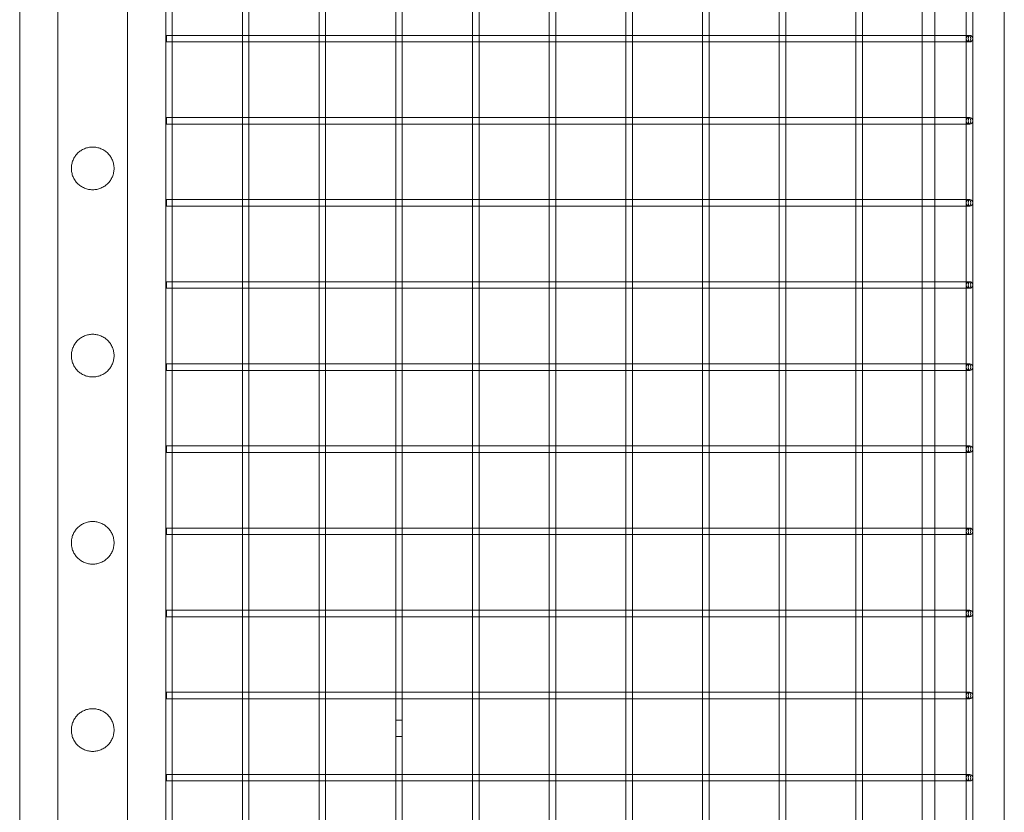
# Model space of a CAD drawing. Units: millimetres. Extents: x 23231 to 31341, y -5570 to -436.
# Drawn here: x 30742 to 31341, y -3617 to -3134 of the extents above; entities that cross this region are included whole.
import ezdxf

# ---------------------------------------------------------------- set-up
doc = ezdxf.new("R2010")
doc.units = ezdxf.units.MM

# ---------------------------------------------------------------- blocks, each defined once
blk = doc.blocks.new('A$C47a46571')
at = {"color": 0, "linetype": 'Continuous', "lineweight": 0}
for p, q in [((30742.01, -4485.02), (30742.01, -2746.34)), ((30830.91, -4485.02), (30830.91, -2746.34)), ((30830.93, -4485.05), (30830.93, -2746.31)), ((31318.26, -2889.27), (31318.26, -4342.09)), ((31322.26, -2889.27), (31322.26, -4342.09)), ((31341.46, -2889.27), (31341.46, -4342.09)), ((30765.26, -2923.48), (30765.26, -4307.88)), ((30807.66, -2923.48), (30807.66, -4307.88)), ((30834.93, -3143.81), (30834.93, -3097.55)), ((30877.61, -3143.68), (30877.61, -3097.68)), ((30881.61, -3143.81), (30881.61, -3097.55)), ((30924.28, -3143.68), (30924.28, -3097.68)), ((30928.28, -3143.81), (30928.28, -3097.55)), ((30970.96, -3143.68), (30970.96, -3097.68)), ((30974.96, -3143.81), (30974.96, -3097.55)), ((31017.64, -3143.68), (31017.64, -3097.68)), ((31021.64, -3143.81), (31021.64, -3097.55)), ((31064.32, -3143.68), (31064.32, -3097.68)), ((31068.32, -3143.81), (31068.32, -3097.55)), ((31111, -3143.68), (31111, -3097.68)), ((31115, -3143.81), (31115, -3097.55)), ((31157.68, -3143.68), (31157.68, -3097.68)), ((31161.68, -3143.81), (31161.68, -3097.55)), ((31204.36, -3143.68), (31204.36, -3097.68)), ((31208.36, -3143.81), (31208.36, -3097.55)), ((31251.04, -3143.68), (31251.04, -3097.68)), ((31255.04, -3143.81), (31255.04, -3097.55)), ((31291.46, -3143.68), (31291.46, -3097.68)), ((31299.06, -3097.68), (31299.06, -3143.68)), ((30831.46, -3143.68), (30831.46, -3143.82)), ((30831.46, -3143.68), (30834.93, -3143.68)), ((30831.46, -3143.82), (30831.46, -3147.54)), ((30834.93, -3143.68), (30877.74, -3143.68)), ((30834.93, -3147.55), (30834.93, -3143.81)), ((30877.61, -3147.68), (30877.61, -3143.68)), ((30877.74, -3143.68), (30881.61, -3143.68)), ((30881.61, -3143.68), (30924.42, -3143.68)), ((30881.61, -3147.55), (30881.61, -3143.81)), ((30924.28, -3147.68), (30924.28, -3143.68)), ((30924.42, -3143.68), (30928.28, -3143.68)), ((30928.28, -3143.68), (30971.1, -3143.68)), ((30928.28, -3147.55), (30928.28, -3143.81)), ((30970.96, -3147.68), (30970.96, -3143.68)), ((30971.1, -3143.68), (30974.96, -3143.68)), ((30974.96, -3143.68), (31017.77, -3143.68)), ((30974.96, -3147.55), (30974.96, -3143.81)), ((31017.64, -3147.68), (31017.64, -3143.68)), ((31017.77, -3143.68), (31021.64, -3143.68)), ((31021.64, -3143.68), (31064.45, -3143.68)), ((31021.64, -3147.55), (31021.64, -3143.81)), ((31064.32, -3147.68), (31064.32, -3143.68)), ((31064.45, -3143.68), (31068.32, -3143.68)), ((31068.32, -3143.68), (31111.13, -3143.68)), ((31068.32, -3147.55), (31068.32, -3143.81)), ((31111, -3147.68), (31111, -3143.68)), ((31111.13, -3143.68), (31115, -3143.68)), ((31115, -3143.68), (31157.81, -3143.68)), ((31115, -3147.55), (31115, -3143.81)), ((31157.68, -3147.68), (31157.68, -3143.68)), ((31157.81, -3143.68), (31161.68, -3143.68)), ((31161.68, -3143.68), (31204.49, -3143.68)), ((31161.68, -3147.55), (31161.68, -3143.81)), ((31204.36, -3147.68), (31204.36, -3143.68)), ((31204.49, -3143.68), (31208.36, -3143.68)), ((31208.36, -3143.68), (31251.17, -3143.68)), ((31208.36, -3147.55), (31208.36, -3143.81)), ((31251.04, -3147.68), (31251.04, -3143.68)), ((31251.17, -3143.68), (31255.04, -3143.68)), ((31255.04, -3143.68), (31300.44, -3143.68)), ((31255.04, -3147.55), (31255.04, -3143.81)), ((31291.46, -3147.68), (31291.46, -3143.68)), ((31299.06, -3143.68), (31299.06, -3147.68)), ((31300.44, -3143.68), (31320.26, -3143.68)), ((30831.46, -3147.54), (30831.46, -3147.68)), ((30831.46, -3147.68), (30834.93, -3147.68)), ((30834.93, -3193.81), (30834.93, -3147.55)), ((30834.93, -3147.68), (30877.74, -3147.68)), ((30877.61, -3193.68), (30877.61, -3147.68)), ((30877.74, -3147.68), (30881.61, -3147.68)), ((30881.61, -3193.81), (30881.61, -3147.55)), ((30881.61, -3147.68), (30924.42, -3147.68)), ((30924.28, -3193.68), (30924.28, -3147.68)), ((30924.42, -3147.68), (30928.28, -3147.68)), ((30928.28, -3193.81), (30928.28, -3147.55)), ((30928.28, -3147.68), (30971.1, -3147.68)), ((30970.96, -3193.68), (30970.96, -3147.68)), ((30971.1, -3147.68), (30974.96, -3147.68)), ((30974.96, -3193.81), (30974.96, -3147.55)), ((30974.96, -3147.68), (31017.77, -3147.68)), ((31017.64, -3193.68), (31017.64, -3147.68)), ((31017.77, -3147.68), (31021.64, -3147.68)), ((31021.64, -3193.81), (31021.64, -3147.55)), ((31021.64, -3147.68), (31064.45, -3147.68)), ((31064.32, -3193.68), (31064.32, -3147.68)), ((31064.45, -3147.68), (31068.32, -3147.68)), ((31068.32, -3193.81), (31068.32, -3147.55)), ((31068.32, -3147.68), (31111.13, -3147.68)), ((31111, -3193.68), (31111, -3147.68)), ((31111.13, -3147.68), (31115, -3147.68)), ((31115, -3193.81), (31115, -3147.55)), ((31115, -3147.68), (31157.81, -3147.68)), ((31157.68, -3193.68), (31157.68, -3147.68)), ((31157.81, -3147.68), (31161.68, -3147.68)), ((31161.68, -3193.81), (31161.68, -3147.55)), ((31161.68, -3147.68), (31204.49, -3147.68)), ((31204.36, -3193.68), (31204.36, -3147.68)), ((31204.49, -3147.68), (31208.36, -3147.68)), ((31208.36, -3193.81), (31208.36, -3147.55)), ((31208.36, -3147.68), (31251.17, -3147.68)), ((31251.04, -3193.68), (31251.04, -3147.68)), ((31251.17, -3147.68), (31255.04, -3147.68)), ((31255.04, -3193.81), (31255.04, -3147.55)), ((31255.04, -3147.68), (31300.44, -3147.68)), ((31291.46, -3193.68), (31291.46, -3147.68)), ((31299.06, -3147.68), (31299.06, -3193.68)), ((31300.44, -3147.68), (31320.26, -3147.68)), ((30831.46, -3193.68), (30831.46, -3193.82)), ((30831.46, -3193.68), (30834.93, -3193.68)), ((30831.46, -3193.82), (30831.46, -3197.54)), ((30834.93, -3193.68), (30877.74, -3193.68)), ((30834.93, -3197.55), (30834.93, -3193.81)), ((30877.61, -3197.68), (30877.61, -3193.68)), ((30877.74, -3193.68), (30881.61, -3193.68)), ((30881.61, -3193.68), (30924.42, -3193.68)), ((30881.61, -3197.55), (30881.61, -3193.81)), ((30924.28, -3197.68), (30924.28, -3193.68)), ((30924.42, -3193.68), (30928.28, -3193.68)), ((30928.28, -3193.68), (30971.1, -3193.68)), ((30928.28, -3197.55), (30928.28, -3193.81)), ((30970.96, -3197.68), (30970.96, -3193.68)), ((30971.1, -3193.68), (30974.96, -3193.68)), ((30974.96, -3193.68), (31017.77, -3193.68)), ((30974.96, -3197.55), (30974.96, -3193.81)), ((31017.64, -3197.68), (31017.64, -3193.68)), ((31017.77, -3193.68), (31021.64, -3193.68)), ((31021.64, -3193.68), (31064.45, -3193.68)), ((31021.64, -3197.55), (31021.64, -3193.81)), ((31064.32, -3197.68), (31064.32, -3193.68)), ((31064.45, -3193.68), (31068.32, -3193.68)), ((31068.32, -3193.68), (31111.13, -3193.68)), ((31068.32, -3197.55), (31068.32, -3193.81)), ((31111, -3197.68), (31111, -3193.68)), ((31111.13, -3193.68), (31115, -3193.68)), ((31115, -3193.68), (31157.81, -3193.68)), ((31115, -3197.55), (31115, -3193.81)), ((31157.68, -3197.68), (31157.68, -3193.68)), ((31157.81, -3193.68), (31161.68, -3193.68)), ((31161.68, -3193.68), (31204.49, -3193.68)), ((31161.68, -3197.55), (31161.68, -3193.81)), ((31204.36, -3197.68), (31204.36, -3193.68)), ((31204.49, -3193.68), (31208.36, -3193.68)), ((31208.36, -3193.68), (31251.17, -3193.68)), ((31208.36, -3197.55), (31208.36, -3193.81)), ((31251.04, -3197.68), (31251.04, -3193.68)), ((31251.17, -3193.68), (31255.04, -3193.68)), ((31255.04, -3193.68), (31300.44, -3193.68)), ((31255.04, -3197.55), (31255.04, -3193.81)), ((31291.46, -3197.68), (31291.46, -3193.68)), ((31299.06, -3193.68), (31299.06, -3197.68)), ((31300.44, -3193.68), (31320.26, -3193.68)), ((30831.46, -3197.54), (30831.46, -3197.68)), ((30831.46, -3197.68), (30834.93, -3197.68)), ((30834.93, -3243.81), (30834.93, -3197.55)), ((30834.93, -3197.68), (30877.74, -3197.68)), ((30877.61, -3243.68), (30877.61, -3197.68)), ((30877.74, -3197.68), (30881.61, -3197.68)), ((30881.61, -3243.81), (30881.61, -3197.55)), ((30881.61, -3197.68), (30924.42, -3197.68)), ((30924.28, -3243.68), (30924.28, -3197.68)), ((30924.42, -3197.68), (30928.28, -3197.68)), ((30928.28, -3243.81), (30928.28, -3197.55)), ((30928.28, -3197.68), (30971.1, -3197.68)), ((30970.96, -3243.68), (30970.96, -3197.68)), ((30971.1, -3197.68), (30974.96, -3197.68)), ((30974.96, -3243.81), (30974.96, -3197.55)), ((30974.96, -3197.68), (31017.77, -3197.68)), ((31017.64, -3243.68), (31017.64, -3197.68)), ((31017.77, -3197.68), (31021.64, -3197.68)), ((31021.64, -3243.81), (31021.64, -3197.55)), ((31021.64, -3197.68), (31064.45, -3197.68)), ((31064.32, -3243.68), (31064.32, -3197.68)), ((31064.45, -3197.68), (31068.32, -3197.68)), ((31068.32, -3243.81), (31068.32, -3197.55)), ((31068.32, -3197.68), (31111.13, -3197.68)), ((31111, -3243.68), (31111, -3197.68)), ((31111.13, -3197.68), (31115, -3197.68)), ((31115, -3243.81), (31115, -3197.55)), ((31115, -3197.68), (31157.81, -3197.68)), ((31157.68, -3243.68), (31157.68, -3197.68)), ((31157.81, -3197.68), (31161.68, -3197.68)), ((31161.68, -3243.81), (31161.68, -3197.55)), ((31161.68, -3197.68), (31204.49, -3197.68)), ((31204.36, -3243.68), (31204.36, -3197.68)), ((31204.49, -3197.68), (31208.36, -3197.68)), ((31208.36, -3243.81), (31208.36, -3197.55)), ((31208.36, -3197.68), (31251.17, -3197.68)), ((31251.04, -3243.68), (31251.04, -3197.68)), ((31251.17, -3197.68), (31255.04, -3197.68)), ((31255.04, -3243.81), (31255.04, -3197.55)), ((31255.04, -3197.68), (31300.44, -3197.68)), ((31291.46, -3243.68), (31291.46, -3197.68)), ((31299.06, -3197.68), (31299.06, -3243.68)), ((31300.44, -3197.68), (31320.26, -3197.68)), ((30831.46, -3243.68), (30831.46, -3243.82)), ((30831.46, -3243.68), (30834.93, -3243.68)), ((30831.46, -3243.82), (30831.46, -3247.54)), ((30831.46, -3247.54), (30831.46, -3247.68)), ((30831.46, -3247.68), (30834.93, -3247.68)), ((30834.93, -3243.68), (30877.74, -3243.68)), ((30834.93, -3247.55), (30834.93, -3243.81)), ((30834.93, -3293.81), (30834.93, -3247.55)), ((30834.93, -3247.68), (30877.74, -3247.68)), ((30877.61, -3247.68), (30877.61, -3243.68)), ((30877.61, -3293.68), (30877.61, -3247.68)), ((30877.74, -3243.68), (30881.61, -3243.68)), ((30877.74, -3247.68), (30881.61, -3247.68)), ((30881.61, -3243.68), (30924.42, -3243.68)), ((30881.61, -3247.55), (30881.61, -3243.81)), ((30881.61, -3293.81), (30881.61, -3247.55)), ((30881.61, -3247.68), (30924.42, -3247.68)), ((30924.28, -3247.68), (30924.28, -3243.68)), ((30924.28, -3293.68), (30924.28, -3247.68)), ((30924.42, -3243.68), (30928.28, -3243.68)), ((30924.42, -3247.68), (30928.28, -3247.68)), ((30928.28, -3243.68), (30971.1, -3243.68)), ((30928.28, -3247.55), (30928.28, -3243.81)), ((30928.28, -3293.81), (30928.28, -3247.55)), ((30928.28, -3247.68), (30971.1, -3247.68)), ((30970.96, -3247.68), (30970.96, -3243.68)), ((30970.96, -3293.68), (30970.96, -3247.68)), ((30971.1, -3243.68), (30974.96, -3243.68)), ((30971.1, -3247.68), (30974.96, -3247.68)), ((30974.96, -3243.68), (31017.77, -3243.68)), ((30974.96, -3247.55), (30974.96, -3243.81)), ((30974.96, -3293.81), (30974.96, -3247.55)), ((30974.96, -3247.68), (31017.77, -3247.68)), ((31017.64, -3247.68), (31017.64, -3243.68)), ((31017.64, -3293.68), (31017.64, -3247.68)), ((31017.77, -3243.68), (31021.64, -3243.68)), ((31017.77, -3247.68), (31021.64, -3247.68)), ((31021.64, -3243.68), (31064.45, -3243.68)), ((31021.64, -3247.55), (31021.64, -3243.81)), ((31021.64, -3293.81), (31021.64, -3247.55)), ((31021.64, -3247.68), (31064.45, -3247.68)), ((31064.32, -3247.68), (31064.32, -3243.68)), ((31064.32, -3293.68), (31064.32, -3247.68)), ((31064.45, -3243.68), (31068.32, -3243.68)), ((31064.45, -3247.68), (31068.32, -3247.68)), ((31068.32, -3243.68), (31111.13, -3243.68)), ((31068.32, -3247.55), (31068.32, -3243.81)), ((31068.32, -3293.81), (31068.32, -3247.55)), ((31068.32, -3247.68), (31111.13, -3247.68)), ((31111, -3247.68), (31111, -3243.68)), ((31111, -3293.68), (31111, -3247.68)), ((31111.13, -3243.68), (31115, -3243.68)), ((31111.13, -3247.68), (31115, -3247.68)), ((31115, -3243.68), (31157.81, -3243.68)), ((31115, -3247.55), (31115, -3243.81)), ((31115, -3293.81), (31115, -3247.55)), ((31115, -3247.68), (31157.81, -3247.68)), ((31157.68, -3247.68), (31157.68, -3243.68)), ((31157.68, -3293.68), (31157.68, -3247.68)), ((31157.81, -3243.68), (31161.68, -3243.68)), ((31157.81, -3247.68), (31161.68, -3247.68)), ((31161.68, -3243.68), (31204.49, -3243.68)), ((31161.68, -3247.55), (31161.68, -3243.81)), ((31161.68, -3293.81), (31161.68, -3247.55)), ((31161.68, -3247.68), (31204.49, -3247.68)), ((31204.36, -3247.68), (31204.36, -3243.68)), ((31204.36, -3293.68), (31204.36, -3247.68)), ((31204.49, -3243.68), (31208.36, -3243.68)), ((31204.49, -3247.68), (31208.36, -3247.68)), ((31208.36, -3243.68), (31251.17, -3243.68)), ((31208.36, -3247.55), (31208.36, -3243.81)), ((31208.36, -3293.81), (31208.36, -3247.55)), ((31208.36, -3247.68), (31251.17, -3247.68)), ((31251.04, -3247.68), (31251.04, -3243.68)), ((31251.04, -3293.68), (31251.04, -3247.68)), ((31251.17, -3243.68), (31255.04, -3243.68)), ((31251.17, -3247.68), (31255.04, -3247.68)), ((31255.04, -3243.68), (31300.44, -3243.68)), ((31255.04, -3247.55), (31255.04, -3243.81)), ((31255.04, -3293.81), (31255.04, -3247.55)), ((31255.04, -3247.68), (31300.44, -3247.68)), ((31291.46, -3247.68), (31291.46, -3243.68)), ((31291.46, -3293.68), (31291.46, -3247.68)), ((31299.06, -3243.68), (31299.06, -3247.68)), ((31299.06, -3247.68), (31299.06, -3293.68)), ((31300.44, -3243.68), (31320.26, -3243.68)), ((31300.44, -3247.68), (31320.26, -3247.68)), ((30831.46, -3293.68), (30831.46, -3293.82)), ((30831.46, -3293.68), (30834.93, -3293.68)), ((30831.46, -3293.82), (30831.46, -3297.54)), ((30834.93, -3293.68), (30877.74, -3293.68)), ((30834.93, -3297.55), (30834.93, -3293.81)), ((30877.61, -3297.68), (30877.61, -3293.68)), ((30877.74, -3293.68), (30881.61, -3293.68)), ((30881.61, -3293.68), (30924.42, -3293.68)), ((30881.61, -3297.55), (30881.61, -3293.81)), ((30924.28, -3297.68), (30924.28, -3293.68)), ((30924.42, -3293.68), (30928.28, -3293.68)), ((30928.28, -3293.68), (30971.1, -3293.68)), ((30928.28, -3297.55), (30928.28, -3293.81)), ((30970.96, -3297.68), (30970.96, -3293.68)), ((30971.1, -3293.68), (30974.96, -3293.68)), ((30974.96, -3293.68), (31017.77, -3293.68)), ((30974.96, -3297.55), (30974.96, -3293.81)), ((31017.64, -3297.68), (31017.64, -3293.68)), ((31017.77, -3293.68), (31021.64, -3293.68)), ((31021.64, -3293.68), (31064.45, -3293.68)), ((31021.64, -3297.55), (31021.64, -3293.81)), ((31064.32, -3297.68), (31064.32, -3293.68)), ((31064.45, -3293.68), (31068.32, -3293.68)), ((31068.32, -3293.68), (31111.13, -3293.68)), ((31068.32, -3297.55), (31068.32, -3293.81)), ((31111, -3297.68), (31111, -3293.68)), ((31111.13, -3293.68), (31115, -3293.68)), ((31115, -3293.68), (31157.81, -3293.68)), ((31115, -3297.55), (31115, -3293.81)), ((31157.68, -3297.68), (31157.68, -3293.68)), ((31157.81, -3293.68), (31161.68, -3293.68)), ((31161.68, -3293.68), (31204.49, -3293.68)), ((31161.68, -3297.55), (31161.68, -3293.81)), ((31204.36, -3297.68), (31204.36, -3293.68)), ((31204.49, -3293.68), (31208.36, -3293.68)), ((31208.36, -3293.68), (31251.17, -3293.68)), ((31208.36, -3297.55), (31208.36, -3293.81)), ((31251.04, -3297.68), (31251.04, -3293.68)), ((31251.17, -3293.68), (31255.04, -3293.68)), ((31255.04, -3293.68), (31300.44, -3293.68)), ((31255.04, -3297.55), (31255.04, -3293.81)), ((31291.46, -3297.68), (31291.46, -3293.68)), ((31299.06, -3293.68), (31299.06, -3297.68)), ((31300.44, -3293.68), (31320.26, -3293.68)), ((30831.46, -3297.54), (30831.46, -3297.68)), ((30831.46, -3297.68), (30834.93, -3297.68)), ((30834.93, -3343.81), (30834.93, -3297.55)), ((30834.93, -3297.68), (30877.74, -3297.68)), ((30877.61, -3343.68), (30877.61, -3297.68)), ((30877.74, -3297.68), (30881.61, -3297.68)), ((30881.61, -3343.81), (30881.61, -3297.55)), ((30881.61, -3297.68), (30924.42, -3297.68)), ((30924.28, -3343.68), (30924.28, -3297.68)), ((30924.42, -3297.68), (30928.28, -3297.68)), ((30928.28, -3343.81), (30928.28, -3297.55)), ((30928.28, -3297.68), (30971.1, -3297.68)), ((30970.96, -3343.68), (30970.96, -3297.68)), ((30971.1, -3297.68), (30974.96, -3297.68)), ((30974.96, -3343.81), (30974.96, -3297.55)), ((30974.96, -3297.68), (31017.77, -3297.68)), ((31017.64, -3343.68), (31017.64, -3297.68)), ((31017.77, -3297.68), (31021.64, -3297.68)), ((31021.64, -3343.81), (31021.64, -3297.55)), ((31021.64, -3297.68), (31064.45, -3297.68)), ((31064.32, -3343.68), (31064.32, -3297.68)), ((31064.45, -3297.68), (31068.32, -3297.68)), ((31068.32, -3343.81), (31068.32, -3297.55)), ((31068.32, -3297.68), (31111.13, -3297.68)), ((31111, -3343.68), (31111, -3297.68)), ((31111.13, -3297.68), (31115, -3297.68)), ((31115, -3343.81), (31115, -3297.55)), ((31115, -3297.68), (31157.81, -3297.68)), ((31157.68, -3343.68), (31157.68, -3297.68)), ((31157.81, -3297.68), (31161.68, -3297.68)), ((31161.68, -3343.81), (31161.68, -3297.55)), ((31161.68, -3297.68), (31204.49, -3297.68)), ((31204.36, -3343.68), (31204.36, -3297.68)), ((31204.49, -3297.68), (31208.36, -3297.68)), ((31208.36, -3343.81), (31208.36, -3297.55)), ((31208.36, -3297.68), (31251.17, -3297.68)), ((31251.04, -3343.68), (31251.04, -3297.68)), ((31251.17, -3297.68), (31255.04, -3297.68)), ((31255.04, -3343.81), (31255.04, -3297.55)), ((31255.04, -3297.68), (31300.44, -3297.68)), ((31291.46, -3343.68), (31291.46, -3297.68)), ((31299.06, -3297.68), (31299.06, -3343.68)), ((31300.44, -3297.68), (31320.26, -3297.68)), ((30831.46, -3343.68), (30831.46, -3343.82)), ((30831.46, -3343.68), (30834.93, -3343.68)), ((30831.46, -3343.82), (30831.46, -3347.54)), ((30834.93, -3343.68), (30877.74, -3343.68)), ((30834.93, -3347.55), (30834.93, -3343.81)), ((30877.61, -3347.68), (30877.61, -3343.68)), ((30877.74, -3343.68), (30881.61, -3343.68)), ((30881.61, -3343.68), (30924.42, -3343.68)), ((30881.61, -3347.55), (30881.61, -3343.81)), ((30924.28, -3347.68), (30924.28, -3343.68)), ((30924.42, -3343.68), (30928.28, -3343.68)), ((30928.28, -3343.68), (30971.1, -3343.68)), ((30928.28, -3347.55), (30928.28, -3343.81)), ((30970.96, -3347.68), (30970.96, -3343.68)), ((30971.1, -3343.68), (30974.96, -3343.68)), ((30974.96, -3343.68), (31017.77, -3343.68)), ((30974.96, -3347.55), (30974.96, -3343.81)), ((31017.64, -3347.68), (31017.64, -3343.68)), ((31017.77, -3343.68), (31021.64, -3343.68)), ((31021.64, -3343.68), (31064.45, -3343.68)), ((31021.64, -3347.55), (31021.64, -3343.81)), ((31064.32, -3347.68), (31064.32, -3343.68)), ((31064.45, -3343.68), (31068.32, -3343.68)), ((31068.32, -3343.68), (31111.13, -3343.68)), ((31068.32, -3347.55), (31068.32, -3343.81)), ((31111, -3347.68), (31111, -3343.68)), ((31111.13, -3343.68), (31115, -3343.68)), ((31115, -3343.68), (31157.81, -3343.68)), ((31115, -3347.55), (31115, -3343.81)), ((31157.68, -3347.68), (31157.68, -3343.68)), ((31157.81, -3343.68), (31161.68, -3343.68)), ((31161.68, -3343.68), (31204.49, -3343.68)), ((31161.68, -3347.55), (31161.68, -3343.81)), ((31204.36, -3347.68), (31204.36, -3343.68)), ((31204.49, -3343.68), (31208.36, -3343.68)), ((31208.36, -3343.68), (31251.17, -3343.68)), ((31208.36, -3347.55), (31208.36, -3343.81)), ((31251.04, -3347.68), (31251.04, -3343.68)), ((31251.17, -3343.68), (31255.04, -3343.68)), ((31255.04, -3343.68), (31300.44, -3343.68)), ((31255.04, -3347.55), (31255.04, -3343.81)), ((31291.46, -3347.68), (31291.46, -3343.68)), ((31299.06, -3343.68), (31299.06, -3347.68)), ((31300.44, -3343.68), (31320.26, -3343.68)), ((30831.46, -3347.54), (30831.46, -3347.68)), ((30831.46, -3347.68), (30834.93, -3347.68)), ((30834.93, -3393.81), (30834.93, -3347.55)), ((30834.93, -3347.68), (30877.74, -3347.68)), ((30877.61, -3393.68), (30877.61, -3347.68)), ((30877.74, -3347.68), (30881.61, -3347.68)), ((30881.61, -3393.81), (30881.61, -3347.55)), ((30881.61, -3347.68), (30924.42, -3347.68)), ((30924.28, -3393.68), (30924.28, -3347.68)), ((30924.42, -3347.68), (30928.28, -3347.68)), ((30928.28, -3393.81), (30928.28, -3347.55)), ((30928.28, -3347.68), (30971.1, -3347.68)), ((30970.96, -3393.68), (30970.96, -3347.68)), ((30971.1, -3347.68), (30974.96, -3347.68)), ((30974.96, -3393.81), (30974.96, -3347.55)), ((30974.96, -3347.68), (31017.77, -3347.68)), ((31017.64, -3393.68), (31017.64, -3347.68)), ((31017.77, -3347.68), (31021.64, -3347.68)), ((31021.64, -3393.81), (31021.64, -3347.55)), ((31021.64, -3347.68), (31064.45, -3347.68)), ((31064.32, -3393.68), (31064.32, -3347.68)), ((31064.45, -3347.68), (31068.32, -3347.68)), ((31068.32, -3393.81), (31068.32, -3347.55)), ((31068.32, -3347.68), (31111.13, -3347.68)), ((31111, -3393.68), (31111, -3347.68)), ((31111.13, -3347.68), (31115, -3347.68)), ((31115, -3393.81), (31115, -3347.55)), ((31115, -3347.68), (31157.81, -3347.68)), ((31157.68, -3393.68), (31157.68, -3347.68)), ((31157.81, -3347.68), (31161.68, -3347.68)), ((31161.68, -3393.81), (31161.68, -3347.55)), ((31161.68, -3347.68), (31204.49, -3347.68)), ((31204.36, -3393.68), (31204.36, -3347.68)), ((31204.49, -3347.68), (31208.36, -3347.68)), ((31208.36, -3393.81), (31208.36, -3347.55)), ((31208.36, -3347.68), (31251.17, -3347.68)), ((31251.04, -3393.68), (31251.04, -3347.68)), ((31251.17, -3347.68), (31255.04, -3347.68)), ((31255.04, -3393.81), (31255.04, -3347.55)), ((31255.04, -3347.68), (31300.44, -3347.68)), ((31291.46, -3393.68), (31291.46, -3347.68)), ((31299.06, -3347.68), (31299.06, -3393.68)), ((31300.44, -3347.68), (31320.26, -3347.68)), ((30831.46, -3393.68), (30831.46, -3393.82)), ((30831.46, -3393.68), (30834.93, -3393.68)), ((30831.46, -3393.82), (30831.46, -3397.54)), ((30831.46, -3397.54), (30831.46, -3397.68)), ((30831.46, -3397.68), (30834.93, -3397.68)), ((30834.93, -3393.68), (30877.74, -3393.68)), ((30834.93, -3397.55), (30834.93, -3393.81)), ((30834.93, -3443.81), (30834.93, -3397.55)), ((30834.93, -3397.68), (30877.74, -3397.68)), ((30877.61, -3397.68), (30877.61, -3393.68)), ((30877.61, -3443.68), (30877.61, -3397.68)), ((30877.74, -3393.68), (30881.61, -3393.68)), ((30877.74, -3397.68), (30881.61, -3397.68)), ((30881.61, -3393.68), (30924.42, -3393.68)), ((30881.61, -3397.55), (30881.61, -3393.81)), ((30881.61, -3443.81), (30881.61, -3397.55)), ((30881.61, -3397.68), (30924.42, -3397.68)), ((30924.28, -3397.68), (30924.28, -3393.68)), ((30924.28, -3443.68), (30924.28, -3397.68)), ((30924.42, -3393.68), (30928.28, -3393.68)), ((30924.42, -3397.68), (30928.28, -3397.68)), ((30928.28, -3393.68), (30971.1, -3393.68)), ((30928.28, -3397.55), (30928.28, -3393.81)), ((30928.28, -3443.81), (30928.28, -3397.55)), ((30928.28, -3397.68), (30971.1, -3397.68)), ((30970.96, -3397.68), (30970.96, -3393.68)), ((30970.96, -3443.68), (30970.96, -3397.68)), ((30971.1, -3393.68), (30974.96, -3393.68)), ((30971.1, -3397.68), (30974.96, -3397.68)), ((30974.96, -3393.68), (31017.77, -3393.68)), ((30974.96, -3397.55), (30974.96, -3393.81)), ((30974.96, -3443.81), (30974.96, -3397.55)), ((30974.96, -3397.68), (31017.77, -3397.68)), ((31017.64, -3397.68), (31017.64, -3393.68)), ((31017.64, -3443.68), (31017.64, -3397.68)), ((31017.77, -3393.68), (31021.64, -3393.68)), ((31017.77, -3397.68), (31021.64, -3397.68)), ((31021.64, -3393.68), (31064.45, -3393.68)), ((31021.64, -3397.55), (31021.64, -3393.81)), ((31021.64, -3443.81), (31021.64, -3397.55)), ((31021.64, -3397.68), (31064.45, -3397.68)), ((31064.32, -3397.68), (31064.32, -3393.68)), ((31064.32, -3443.68), (31064.32, -3397.68)), ((31064.45, -3393.68), (31068.32, -3393.68)), ((31064.45, -3397.68), (31068.32, -3397.68)), ((31068.32, -3393.68), (31111.13, -3393.68)), ((31068.32, -3397.55), (31068.32, -3393.81)), ((31068.32, -3443.81), (31068.32, -3397.55)), ((31068.32, -3397.68), (31111.13, -3397.68)), ((31111, -3397.68), (31111, -3393.68)), ((31111, -3443.68), (31111, -3397.68)), ((31111.13, -3393.68), (31115, -3393.68)), ((31111.13, -3397.68), (31115, -3397.68)), ((31115, -3393.68), (31157.81, -3393.68)), ((31115, -3397.55), (31115, -3393.81)), ((31115, -3443.81), (31115, -3397.55)), ((31115, -3397.68), (31157.81, -3397.68)), ((31157.68, -3397.68), (31157.68, -3393.68)), ((31157.68, -3443.68), (31157.68, -3397.68)), ((31157.81, -3393.68), (31161.68, -3393.68)), ((31157.81, -3397.68), (31161.68, -3397.68)), ((31161.68, -3393.68), (31204.49, -3393.68)), ((31161.68, -3397.55), (31161.68, -3393.81)), ((31161.68, -3443.81), (31161.68, -3397.55)), ((31161.68, -3397.68), (31204.49, -3397.68)), ((31204.36, -3397.68), (31204.36, -3393.68)), ((31204.36, -3443.68), (31204.36, -3397.68)), ((31204.49, -3393.68), (31208.36, -3393.68)), ((31204.49, -3397.68), (31208.36, -3397.68)), ((31208.36, -3393.68), (31251.17, -3393.68)), ((31208.36, -3397.55), (31208.36, -3393.81)), ((31208.36, -3443.81), (31208.36, -3397.55)), ((31208.36, -3397.68), (31251.17, -3397.68)), ((31251.04, -3397.68), (31251.04, -3393.68)), ((31251.04, -3443.68), (31251.04, -3397.68)), ((31251.17, -3393.68), (31255.04, -3393.68)), ((31251.17, -3397.68), (31255.04, -3397.68)), ((31255.04, -3393.68), (31300.44, -3393.68)), ((31255.04, -3397.55), (31255.04, -3393.81)), ((31255.04, -3443.81), (31255.04, -3397.55)), ((31255.04, -3397.68), (31300.44, -3397.68)), ((31291.46, -3397.68), (31291.46, -3393.68)), ((31291.46, -3443.68), (31291.46, -3397.68)), ((31299.06, -3393.68), (31299.06, -3397.68)), ((31299.06, -3397.68), (31299.06, -3443.68)), ((31300.44, -3393.68), (31320.26, -3393.68)), ((31300.44, -3397.68), (31320.26, -3397.68)), ((30831.46, -3443.68), (30831.46, -3443.82)), ((30831.46, -3443.68), (30834.93, -3443.68)), ((30831.46, -3443.82), (30831.46, -3447.54)), ((30834.93, -3443.68), (30877.74, -3443.68)), ((30834.93, -3447.55), (30834.93, -3443.81)), ((30877.61, -3447.68), (30877.61, -3443.68)), ((30877.74, -3443.68), (30881.61, -3443.68)), ((30881.61, -3443.68), (30924.42, -3443.68)), ((30881.61, -3447.55), (30881.61, -3443.81)), ((30924.28, -3447.68), (30924.28, -3443.68)), ((30924.42, -3443.68), (30928.28, -3443.68)), ((30928.28, -3443.68), (30971.1, -3443.68)), ((30928.28, -3447.55), (30928.28, -3443.81)), ((30970.96, -3447.68), (30970.96, -3443.68)), ((30971.1, -3443.68), (30974.96, -3443.68)), ((30974.96, -3443.68), (31017.77, -3443.68)), ((30974.96, -3447.55), (30974.96, -3443.81)), ((31017.64, -3447.68), (31017.64, -3443.68)), ((31017.77, -3443.68), (31021.64, -3443.68)), ((31021.64, -3443.68), (31064.45, -3443.68)), ((31021.64, -3447.55), (31021.64, -3443.81)), ((31064.32, -3447.68), (31064.32, -3443.68)), ((31064.45, -3443.68), (31068.32, -3443.68)), ((31068.32, -3443.68), (31111.13, -3443.68)), ((31068.32, -3447.55), (31068.32, -3443.81)), ((31111, -3447.68), (31111, -3443.68)), ((31111.13, -3443.68), (31115, -3443.68)), ((31115, -3443.68), (31157.81, -3443.68)), ((31115, -3447.55), (31115, -3443.81)), ((31157.68, -3447.68), (31157.68, -3443.68)), ((31157.81, -3443.68), (31161.68, -3443.68)), ((31161.68, -3443.68), (31204.49, -3443.68)), ((31161.68, -3447.55), (31161.68, -3443.81)), ((31204.36, -3447.68), (31204.36, -3443.68)), ((31204.49, -3443.68), (31208.36, -3443.68)), ((31208.36, -3443.68), (31251.17, -3443.68)), ((31208.36, -3447.55), (31208.36, -3443.81)), ((31251.04, -3447.68), (31251.04, -3443.68)), ((31251.17, -3443.68), (31255.04, -3443.68)), ((31255.04, -3443.68), (31300.44, -3443.68)), ((31255.04, -3447.55), (31255.04, -3443.81)), ((31291.46, -3447.68), (31291.46, -3443.68)), ((31299.06, -3443.68), (31299.06, -3447.68)), ((31300.44, -3443.68), (31320.26, -3443.68)), ((30831.46, -3447.54), (30831.46, -3447.68)), ((30831.46, -3447.68), (30834.93, -3447.68)), ((30834.93, -3493.81), (30834.93, -3447.55)), ((30834.93, -3447.68), (30877.74, -3447.68)), ((30877.61, -3493.68), (30877.61, -3447.68)), ((30877.74, -3447.68), (30881.61, -3447.68)), ((30881.61, -3493.81), (30881.61, -3447.55)), ((30881.61, -3447.68), (30924.42, -3447.68)), ((30924.28, -3493.68), (30924.28, -3447.68)), ((30924.42, -3447.68), (30928.28, -3447.68)), ((30928.28, -3493.81), (30928.28, -3447.55)), ((30928.28, -3447.68), (30971.1, -3447.68)), ((30970.96, -3493.68), (30970.96, -3447.68)), ((30971.1, -3447.68), (30974.96, -3447.68)), ((30974.96, -3493.81), (30974.96, -3447.55)), ((30974.96, -3447.68), (31017.77, -3447.68)), ((31017.64, -3493.68), (31017.64, -3447.68)), ((31017.77, -3447.68), (31021.64, -3447.68)), ((31021.64, -3493.81), (31021.64, -3447.55)), ((31021.64, -3447.68), (31064.45, -3447.68)), ((31064.32, -3493.68), (31064.32, -3447.68)), ((31064.45, -3447.68), (31068.32, -3447.68)), ((31068.32, -3493.81), (31068.32, -3447.55)), ((31068.32, -3447.68), (31111.13, -3447.68)), ((31111, -3493.68), (31111, -3447.68)), ((31111.13, -3447.68), (31115, -3447.68)), ((31115, -3493.81), (31115, -3447.55)), ((31115, -3447.68), (31157.81, -3447.68)), ((31157.68, -3493.68), (31157.68, -3447.68)), ((31157.81, -3447.68), (31161.68, -3447.68)), ((31161.68, -3493.81), (31161.68, -3447.55)), ((31161.68, -3447.68), (31204.49, -3447.68)), ((31204.36, -3493.68), (31204.36, -3447.68)), ((31204.49, -3447.68), (31208.36, -3447.68)), ((31208.36, -3493.81), (31208.36, -3447.55)), ((31208.36, -3447.68), (31251.17, -3447.68)), ((31251.04, -3493.68), (31251.04, -3447.68)), ((31251.17, -3447.68), (31255.04, -3447.68)), ((31255.04, -3493.81), (31255.04, -3447.55)), ((31255.04, -3447.68), (31300.44, -3447.68)), ((31291.46, -3493.68), (31291.46, -3447.68)), ((31299.06, -3447.68), (31299.06, -3493.68)), ((31300.44, -3447.68), (31320.26, -3447.68)), ((30831.46, -3493.68), (30831.46, -3493.82)), ((30831.46, -3493.68), (30834.93, -3493.68)), ((30831.46, -3493.82), (30831.46, -3497.54)), ((30834.93, -3493.68), (30877.74, -3493.68)), ((30834.93, -3497.55), (30834.93, -3493.81)), ((30877.61, -3497.68), (30877.61, -3493.68)), ((30877.74, -3493.68), (30881.61, -3493.68)), ((30881.61, -3493.68), (30924.42, -3493.68)), ((30881.61, -3497.55), (30881.61, -3493.81)), ((30924.28, -3497.68), (30924.28, -3493.68)), ((30924.42, -3493.68), (30928.28, -3493.68)), ((30928.28, -3493.68), (30971.1, -3493.68)), ((30928.28, -3497.55), (30928.28, -3493.81)), ((30970.96, -3497.68), (30970.96, -3493.68)), ((30971.1, -3493.68), (30974.96, -3493.68)), ((30974.96, -3493.68), (31017.77, -3493.68)), ((30974.96, -3497.55), (30974.96, -3493.81)), ((31017.64, -3497.68), (31017.64, -3493.68)), ((31017.77, -3493.68), (31021.64, -3493.68)), ((31021.64, -3493.68), (31064.45, -3493.68)), ((31021.64, -3497.55), (31021.64, -3493.81)), ((31064.32, -3497.68), (31064.32, -3493.68)), ((31064.45, -3493.68), (31068.32, -3493.68)), ((31068.32, -3493.68), (31111.13, -3493.68)), ((31068.32, -3497.55), (31068.32, -3493.81)), ((31111, -3497.68), (31111, -3493.68)), ((31111.13, -3493.68), (31115, -3493.68)), ((31115, -3493.68), (31157.81, -3493.68)), ((31115, -3497.55), (31115, -3493.81)), ((31157.68, -3497.68), (31157.68, -3493.68)), ((31157.81, -3493.68), (31161.68, -3493.68)), ((31161.68, -3493.68), (31204.49, -3493.68)), ((31161.68, -3497.55), (31161.68, -3493.81)), ((31204.36, -3497.68), (31204.36, -3493.68)), ((31204.49, -3493.68), (31208.36, -3493.68)), ((31208.36, -3493.68), (31251.17, -3493.68)), ((31208.36, -3497.55), (31208.36, -3493.81)), ((31251.04, -3497.68), (31251.04, -3493.68)), ((31251.17, -3493.68), (31255.04, -3493.68)), ((31255.04, -3493.68), (31300.44, -3493.68)), ((31255.04, -3497.55), (31255.04, -3493.81)), ((31291.46, -3497.68), (31291.46, -3493.68)), ((31299.06, -3493.68), (31299.06, -3497.68)), ((31300.44, -3493.68), (31320.26, -3493.68)), ((30831.46, -3497.54), (30831.46, -3497.68)), ((30831.46, -3497.68), (30834.93, -3497.68)), ((30834.93, -3543.81), (30834.93, -3497.55)), ((30834.93, -3497.68), (30877.74, -3497.68)), ((30877.61, -3543.68), (30877.61, -3497.68)), ((30877.74, -3497.68), (30881.61, -3497.68)), ((30881.61, -3543.81), (30881.61, -3497.55)), ((30881.61, -3497.68), (30924.42, -3497.68)), ((30924.28, -3543.68), (30924.28, -3497.68)), ((30924.42, -3497.68), (30928.28, -3497.68)), ((30928.28, -3543.81), (30928.28, -3497.55)), ((30928.28, -3497.68), (30971.1, -3497.68)), ((30970.96, -3543.68), (30970.96, -3497.68)), ((30971.1, -3497.68), (30974.96, -3497.68)), ((30974.96, -3543.81), (30974.96, -3497.55)), ((30974.96, -3497.68), (31017.77, -3497.68)), ((31017.64, -3543.68), (31017.64, -3497.68)), ((31017.77, -3497.68), (31021.64, -3497.68)), ((31021.64, -3543.81), (31021.64, -3497.55)), ((31021.64, -3497.68), (31064.45, -3497.68)), ((31064.32, -3543.68), (31064.32, -3497.68)), ((31064.45, -3497.68), (31068.32, -3497.68)), ((31068.32, -3543.81), (31068.32, -3497.55)), ((31068.32, -3497.68), (31111.13, -3497.68)), ((31111, -3543.68), (31111, -3497.68)), ((31111.13, -3497.68), (31115, -3497.68)), ((31115, -3543.81), (31115, -3497.55)), ((31115, -3497.68), (31157.81, -3497.68)), ((31157.68, -3543.68), (31157.68, -3497.68)), ((31157.81, -3497.68), (31161.68, -3497.68)), ((31161.68, -3543.81), (31161.68, -3497.55)), ((31161.68, -3497.68), (31204.49, -3497.68)), ((31204.36, -3543.68), (31204.36, -3497.68)), ((31204.49, -3497.68), (31208.36, -3497.68)), ((31208.36, -3543.81), (31208.36, -3497.55)), ((31208.36, -3497.68), (31251.17, -3497.68)), ((31251.04, -3543.68), (31251.04, -3497.68)), ((31251.17, -3497.68), (31255.04, -3497.68)), ((31255.04, -3543.81), (31255.04, -3497.55)), ((31255.04, -3497.68), (31300.44, -3497.68)), ((31291.46, -3543.68), (31291.46, -3497.68)), ((31299.06, -3497.68), (31299.06, -3543.68)), ((31300.44, -3497.68), (31320.26, -3497.68)), ((30831.46, -3543.68), (30831.46, -3543.82)), ((30831.46, -3543.68), (30834.93, -3543.68)), ((30831.46, -3543.82), (30831.46, -3547.54)), ((30831.46, -3547.54), (30831.46, -3547.68)), ((30831.46, -3547.68), (30834.93, -3547.68)), ((30834.93, -3543.68), (30877.74, -3543.68)), ((30834.93, -3547.55), (30834.93, -3543.81)), ((30834.93, -3593.81), (30834.93, -3547.55)), ((30834.93, -3547.68), (30877.74, -3547.68)), ((30877.61, -3547.68), (30877.61, -3543.68)), ((30877.61, -3593.68), (30877.61, -3547.68)), ((30877.74, -3543.68), (30881.61, -3543.68)), ((30877.74, -3547.68), (30881.61, -3547.68)), ((30881.61, -3543.68), (30924.42, -3543.68)), ((30881.61, -3547.55), (30881.61, -3543.81)), ((30881.61, -3593.81), (30881.61, -3547.55)), ((30881.61, -3547.68), (30924.42, -3547.68)), ((30924.28, -3547.68), (30924.28, -3543.68)), ((30924.28, -3593.68), (30924.28, -3547.68)), ((30924.42, -3543.68), (30928.28, -3543.68)), ((30924.42, -3547.68), (30928.28, -3547.68)), ((30928.28, -3543.68), (30971.1, -3543.68)), ((30928.28, -3547.55), (30928.28, -3543.81)), ((30928.28, -3593.81), (30928.28, -3547.55)), ((30928.28, -3547.68), (30971.1, -3547.68)), ((30970.96, -3547.68), (30970.96, -3543.68)), ((30970.96, -3570.68), (30970.96, -3547.68)), ((30971.1, -3543.68), (30974.96, -3543.68)), ((30971.1, -3547.68), (30974.96, -3547.68)), ((30974.96, -3543.68), (31017.77, -3543.68)), ((30974.96, -3547.55), (30974.96, -3543.81)), ((30974.96, -3570.68), (30974.96, -3547.55)), ((30974.96, -3547.68), (31017.77, -3547.68)), ((31017.64, -3547.68), (31017.64, -3543.68)), ((31017.64, -3593.68), (31017.64, -3547.68)), ((31017.77, -3543.68), (31021.64, -3543.68)), ((31017.77, -3547.68), (31021.64, -3547.68)), ((31021.64, -3543.68), (31064.45, -3543.68)), ((31021.64, -3547.55), (31021.64, -3543.81)), ((31021.64, -3593.81), (31021.64, -3547.55)), ((31021.64, -3547.68), (31064.45, -3547.68)), ((31064.32, -3547.68), (31064.32, -3543.68)), ((31064.32, -3593.68), (31064.32, -3547.68)), ((31064.45, -3543.68), (31068.32, -3543.68)), ((31064.45, -3547.68), (31068.32, -3547.68)), ((31068.32, -3543.68), (31111.13, -3543.68)), ((31068.32, -3547.55), (31068.32, -3543.81)), ((31068.32, -3593.81), (31068.32, -3547.55)), ((31068.32, -3547.68), (31111.13, -3547.68)), ((31111, -3547.68), (31111, -3543.68)), ((31111, -3593.68), (31111, -3547.68)), ((31111.13, -3543.68), (31115, -3543.68)), ((31111.13, -3547.68), (31115, -3547.68)), ((31115, -3543.68), (31157.81, -3543.68)), ((31115, -3547.55), (31115, -3543.81)), ((31115, -3593.81), (31115, -3547.55)), ((31115, -3547.68), (31157.81, -3547.68)), ((31157.68, -3547.68), (31157.68, -3543.68)), ((31157.68, -3593.68), (31157.68, -3547.68)), ((31157.81, -3543.68), (31161.68, -3543.68)), ((31157.81, -3547.68), (31161.68, -3547.68)), ((31161.68, -3543.68), (31204.49, -3543.68)), ((31161.68, -3547.55), (31161.68, -3543.81)), ((31161.68, -3593.81), (31161.68, -3547.55)), ((31161.68, -3547.68), (31204.49, -3547.68)), ((31204.36, -3547.68), (31204.36, -3543.68)), ((31204.36, -3593.68), (31204.36, -3547.68)), ((31204.49, -3543.68), (31208.36, -3543.68)), ((31204.49, -3547.68), (31208.36, -3547.68)), ((31208.36, -3543.68), (31251.17, -3543.68)), ((31208.36, -3547.55), (31208.36, -3543.81)), ((31208.36, -3593.81), (31208.36, -3547.55)), ((31208.36, -3547.68), (31251.17, -3547.68)), ((31251.04, -3547.68), (31251.04, -3543.68)), ((31251.04, -3593.68), (31251.04, -3547.68)), ((31251.17, -3543.68), (31255.04, -3543.68)), ((31251.17, -3547.68), (31255.04, -3547.68)), ((31255.04, -3543.68), (31300.44, -3543.68)), ((31255.04, -3547.55), (31255.04, -3543.81)), ((31255.04, -3593.81), (31255.04, -3547.55)), ((31255.04, -3547.68), (31300.44, -3547.68)), ((31291.46, -3547.68), (31291.46, -3543.68)), ((31291.46, -3593.68), (31291.46, -3547.68)), ((31299.06, -3543.68), (31299.06, -3547.68)), ((31299.06, -3547.68), (31299.06, -3593.68)), ((31300.44, -3543.68), (31320.26, -3543.68)), ((31300.44, -3547.68), (31320.26, -3547.68)), ((30970.96, -3560.68), (30974.96, -3560.68)), ((30970.96, -3593.68), (30970.96, -3560.68)), ((30974.96, -3593.81), (30974.96, -3560.68)), ((30970.96, -3570.68), (30974.96, -3570.68)), ((30831.46, -3593.68), (30831.46, -3593.82)), ((30831.46, -3593.68), (30834.93, -3593.68)), ((30831.46, -3593.82), (30831.46, -3597.54)), ((30834.93, -3593.68), (30877.74, -3593.68)), ((30834.93, -3597.55), (30834.93, -3593.81)), ((30877.61, -3597.68), (30877.61, -3593.68)), ((30877.74, -3593.68), (30881.61, -3593.68)), ((30881.61, -3593.68), (30924.42, -3593.68)), ((30881.61, -3597.55), (30881.61, -3593.81)), ((30924.28, -3597.68), (30924.28, -3593.68)), ((30924.42, -3593.68), (30928.28, -3593.68)), ((30928.28, -3593.68), (30971.1, -3593.68)), ((30928.28, -3597.55), (30928.28, -3593.81)), ((30970.96, -3597.68), (30970.96, -3593.68)), ((30971.1, -3593.68), (30974.96, -3593.68)), ((30974.96, -3593.68), (31017.77, -3593.68)), ((30974.96, -3597.55), (30974.96, -3593.81)), ((31017.64, -3597.68), (31017.64, -3593.68)), ((31017.77, -3593.68), (31021.64, -3593.68)), ((31021.64, -3593.68), (31064.45, -3593.68)), ((31021.64, -3597.55), (31021.64, -3593.81)), ((31064.32, -3597.68), (31064.32, -3593.68)), ((31064.45, -3593.68), (31068.32, -3593.68)), ((31068.32, -3593.68), (31111.13, -3593.68)), ((31068.32, -3597.55), (31068.32, -3593.81)), ((31111, -3597.68), (31111, -3593.68)), ((31111.13, -3593.68), (31115, -3593.68)), ((31115, -3593.68), (31157.81, -3593.68)), ((31115, -3597.55), (31115, -3593.81)), ((31157.68, -3597.68), (31157.68, -3593.68)), ((31157.81, -3593.68), (31161.68, -3593.68)), ((31161.68, -3593.68), (31204.49, -3593.68)), ((31161.68, -3597.55), (31161.68, -3593.81)), ((31204.36, -3597.68), (31204.36, -3593.68)), ((31204.49, -3593.68), (31208.36, -3593.68)), ((31208.36, -3593.68), (31251.17, -3593.68)), ((31208.36, -3597.55), (31208.36, -3593.81)), ((31251.04, -3597.68), (31251.04, -3593.68)), ((31251.17, -3593.68), (31255.04, -3593.68)), ((31255.04, -3593.68), (31300.44, -3593.68)), ((31255.04, -3597.55), (31255.04, -3593.81)), ((31291.46, -3597.68), (31291.46, -3593.68)), ((31299.06, -3593.68), (31299.06, -3597.68)), ((31300.44, -3593.68), (31320.26, -3593.68)), ((30831.46, -3597.54), (30831.46, -3597.68)), ((30831.46, -3597.68), (30834.93, -3597.68)), ((30834.93, -3643.81), (30834.93, -3597.55)), ((30834.93, -3597.68), (30877.74, -3597.68)), ((30877.61, -3643.68), (30877.61, -3597.68)), ((30877.74, -3597.68), (30881.61, -3597.68)), ((30881.61, -3643.81), (30881.61, -3597.55)), ((30881.61, -3597.68), (30924.42, -3597.68)), ((30924.28, -3643.68), (30924.28, -3597.68)), ((30924.42, -3597.68), (30928.28, -3597.68)), ((30928.28, -3643.81), (30928.28, -3597.55)), ((30928.28, -3597.68), (30971.1, -3597.68)), ((30970.96, -3643.68), (30970.96, -3597.68)), ((30971.1, -3597.68), (30974.96, -3597.68)), ((30974.96, -3643.81), (30974.96, -3597.55)), ((30974.96, -3597.68), (31017.77, -3597.68)), ((31017.64, -3643.68), (31017.64, -3597.68)), ((31017.77, -3597.68), (31021.64, -3597.68)), ((31021.64, -3643.81), (31021.64, -3597.55)), ((31021.64, -3597.68), (31064.45, -3597.68)), ((31064.32, -3643.68), (31064.32, -3597.68)), ((31064.45, -3597.68), (31068.32, -3597.68)), ((31068.32, -3643.81), (31068.32, -3597.55)), ((31068.32, -3597.68), (31111.13, -3597.68)), ((31111, -3643.68), (31111, -3597.68)), ((31111.13, -3597.68), (31115, -3597.68)), ((31115, -3643.81), (31115, -3597.55)), ((31115, -3597.68), (31157.81, -3597.68)), ((31157.68, -3643.68), (31157.68, -3597.68)), ((31157.81, -3597.68), (31161.68, -3597.68)), ((31161.68, -3643.81), (31161.68, -3597.55)), ((31161.68, -3597.68), (31204.49, -3597.68)), ((31204.36, -3643.68), (31204.36, -3597.68)), ((31204.49, -3597.68), (31208.36, -3597.68)), ((31208.36, -3643.81), (31208.36, -3597.55)), ((31208.36, -3597.68), (31251.17, -3597.68)), ((31251.04, -3643.68), (31251.04, -3597.68)), ((31251.17, -3597.68), (31255.04, -3597.68)), ((31255.04, -3643.81), (31255.04, -3597.55)), ((31255.04, -3597.68), (31300.44, -3597.68)), ((31291.46, -3643.68), (31291.46, -3597.68)), ((31299.06, -3597.68), (31299.06, -3643.68)), ((31300.44, -3597.68), (31320.26, -3597.68))]:
    blk.add_line(p, q, dxfattribs=at)
for centre in [(31320.26, -3145.68), (31320.26, -3195.68), (31320.26, -3245.68), (31320.26, -3295.68), (31320.26, -3345.68), (31320.26, -3395.68), (31320.26, -3445.68), (31320.26, -3495.68), (31320.26, -3545.68), (31320.26, -3595.68)]:
    blk.add_circle(centre, 2, dxfattribs=at)
for centre in [(31320.26, -3145.68), (31320.26, -3195.68), (31320.26, -3245.68), (31320.26, -3295.68), (31320.26, -3345.68), (31320.26, -3395.68), (31320.26, -3445.68), (31320.26, -3495.68), (31320.26, -3545.68), (31320.26, -3595.68)]:
    blk.add_ellipse(centre, major_axis=(0, 2), ratio=0.358368, start_param=-1.570796, end_param=4.712389, dxfattribs=at)
for points in [[(30773.46, -3224.68), (30773.46, -3225.1), (30773.48, -3225.53), (30773.56, -3226.38), (30773.62, -3226.81), (30773.88, -3228.09), (30774.14, -3228.92), (30774.81, -3230.51), (30775.22, -3231.27), (30776.16, -3232.66), (30776.7, -3233.3), (30777.83, -3234.43), (30778.46, -3234.97), (30779.86, -3235.91), (30780.62, -3236.33), (30782.21, -3237), (30783.05, -3237.25), (30784.75, -3237.6), (30785.61, -3237.68), (30787.3, -3237.68), (30788.16, -3237.6), (30789.86, -3237.25), (30790.7, -3237), (30792.29, -3236.33), (30793.05, -3235.91), (30794.45, -3234.97), (30795.08, -3234.43), (30796.21, -3233.3), (30796.75, -3232.66), (30797.69, -3231.27), (30798.1, -3230.51), (30798.77, -3228.92), (30799.03, -3228.09), (30799.29, -3226.81), (30799.35, -3226.38), (30799.43, -3225.53), (30799.46, -3225.1), (30799.46, -3224.26), (30799.43, -3223.83), (30799.35, -3222.97), (30799.29, -3222.54), (30799.03, -3221.27), (30798.77, -3220.43), (30798.1, -3218.84), (30797.69, -3218.09), (30796.75, -3216.69), (30796.21, -3216.05), (30795.08, -3214.92), (30794.45, -3214.39), (30793.05, -3213.44), (30792.29, -3213.03), (30790.7, -3212.36), (30789.86, -3212.1), (30788.16, -3211.76), (30787.3, -3211.68), (30785.61, -3211.68), (30784.75, -3211.76), (30783.05, -3212.1), (30782.21, -3212.36), (30780.62, -3213.03), (30779.86, -3213.44), (30778.46, -3214.39), (30777.83, -3214.92), (30776.7, -3216.05), (30776.16, -3216.69), (30775.22, -3218.09), (30774.81, -3218.84), (30774.14, -3220.43), (30773.88, -3221.27), (30773.62, -3222.54), (30773.56, -3222.97), (30773.48, -3223.83), (30773.46, -3224.26), (30773.46, -3224.68)], [(30773.46, -3338.68), (30773.46, -3339.1), (30773.48, -3339.53), (30773.56, -3340.38), (30773.62, -3340.81), (30773.88, -3342.09), (30774.14, -3342.92), (30774.81, -3344.51), (30775.22, -3345.27), (30776.16, -3346.66), (30776.7, -3347.3), (30777.83, -3348.43), (30778.46, -3348.97), (30779.86, -3349.91), (30780.62, -3350.33), (30782.21, -3351), (30783.05, -3351.25), (30784.75, -3351.6), (30785.61, -3351.68), (30787.3, -3351.68), (30788.16, -3351.6), (30789.86, -3351.25), (30790.7, -3351), (30792.29, -3350.33), (30793.05, -3349.91), (30794.45, -3348.97), (30795.08, -3348.43), (30796.21, -3347.3), (30796.75, -3346.66), (30797.69, -3345.27), (30798.1, -3344.51), (30798.77, -3342.92), (30799.03, -3342.09), (30799.29, -3340.81), (30799.35, -3340.38), (30799.43, -3339.53), (30799.46, -3339.1), (30799.46, -3338.26), (30799.43, -3337.83), (30799.35, -3336.97), (30799.29, -3336.54), (30799.03, -3335.27), (30798.77, -3334.43), (30798.1, -3332.84), (30797.69, -3332.09), (30796.75, -3330.69), (30796.21, -3330.05), (30795.08, -3328.92), (30794.45, -3328.39), (30793.05, -3327.44), (30792.29, -3327.03), (30790.7, -3326.36), (30789.86, -3326.1), (30788.16, -3325.76), (30787.3, -3325.68), (30785.61, -3325.68), (30784.75, -3325.76), (30783.05, -3326.1), (30782.21, -3326.36), (30780.62, -3327.03), (30779.86, -3327.44), (30778.46, -3328.39), (30777.83, -3328.92), (30776.7, -3330.05), (30776.16, -3330.69), (30775.22, -3332.09), (30774.81, -3332.84), (30774.14, -3334.43), (30773.88, -3335.27), (30773.62, -3336.54), (30773.56, -3336.97), (30773.48, -3337.83), (30773.46, -3338.26), (30773.46, -3338.68)], [(30773.46, -3452.68), (30773.46, -3453.1), (30773.48, -3453.53), (30773.56, -3454.38), (30773.62, -3454.81), (30773.88, -3456.09), (30774.14, -3456.92), (30774.81, -3458.51), (30775.22, -3459.27), (30776.16, -3460.66), (30776.7, -3461.3), (30777.83, -3462.43), (30778.46, -3462.97), (30779.86, -3463.91), (30780.62, -3464.33), (30782.21, -3465), (30783.05, -3465.25), (30784.75, -3465.6), (30785.61, -3465.68), (30787.3, -3465.68), (30788.16, -3465.6), (30789.86, -3465.25), (30790.7, -3465), (30792.29, -3464.33), (30793.05, -3463.91), (30794.45, -3462.97), (30795.08, -3462.43), (30796.21, -3461.3), (30796.75, -3460.66), (30797.69, -3459.27), (30798.1, -3458.51), (30798.77, -3456.92), (30799.03, -3456.09), (30799.29, -3454.81), (30799.35, -3454.38), (30799.43, -3453.53), (30799.46, -3453.1), (30799.46, -3452.26), (30799.43, -3451.83), (30799.35, -3450.97), (30799.29, -3450.54), (30799.03, -3449.27), (30798.77, -3448.43), (30798.1, -3446.84), (30797.69, -3446.09), (30796.75, -3444.69), (30796.21, -3444.05), (30795.08, -3442.92), (30794.45, -3442.39), (30793.05, -3441.44), (30792.29, -3441.03), (30790.7, -3440.36), (30789.86, -3440.1), (30788.16, -3439.76), (30787.3, -3439.68), (30785.61, -3439.68), (30784.75, -3439.76), (30783.05, -3440.1), (30782.21, -3440.36), (30780.62, -3441.03), (30779.86, -3441.44), (30778.46, -3442.39), (30777.83, -3442.92), (30776.7, -3444.05), (30776.16, -3444.69), (30775.22, -3446.09), (30774.81, -3446.84), (30774.14, -3448.43), (30773.88, -3449.27), (30773.62, -3450.54), (30773.56, -3450.97), (30773.48, -3451.83), (30773.46, -3452.26), (30773.46, -3452.68)], [(30773.46, -3566.68), (30773.46, -3567.1), (30773.48, -3567.53), (30773.56, -3568.38), (30773.62, -3568.81), (30773.88, -3570.09), (30774.14, -3570.92), (30774.81, -3572.51), (30775.22, -3573.27), (30776.16, -3574.66), (30776.7, -3575.3), (30777.83, -3576.43), (30778.46, -3576.97), (30779.86, -3577.91), (30780.62, -3578.33), (30782.21, -3579), (30783.05, -3579.25), (30784.75, -3579.6), (30785.61, -3579.68), (30787.3, -3579.68), (30788.16, -3579.6), (30789.86, -3579.25), (30790.7, -3579), (30792.29, -3578.33), (30793.05, -3577.91), (30794.45, -3576.97), (30795.08, -3576.43), (30796.21, -3575.3), (30796.75, -3574.66), (30797.69, -3573.27), (30798.1, -3572.51), (30798.77, -3570.92), (30799.03, -3570.09), (30799.29, -3568.81), (30799.35, -3568.38), (30799.43, -3567.53), (30799.46, -3567.1), (30799.46, -3566.26), (30799.43, -3565.83), (30799.35, -3564.97), (30799.29, -3564.54), (30799.03, -3563.27), (30798.77, -3562.43), (30798.1, -3560.84), (30797.69, -3560.09), (30796.75, -3558.69), (30796.21, -3558.05), (30795.08, -3556.92), (30794.45, -3556.39), (30793.05, -3555.44), (30792.29, -3555.03), (30790.7, -3554.36), (30789.86, -3554.1), (30788.16, -3553.76), (30787.3, -3553.68), (30785.61, -3553.68), (30784.75, -3553.76), (30783.05, -3554.1), (30782.21, -3554.36), (30780.62, -3555.03), (30779.86, -3555.44), (30778.46, -3556.39), (30777.83, -3556.92), (30776.7, -3558.05), (30776.16, -3558.69), (30775.22, -3560.09), (30774.81, -3560.84), (30774.14, -3562.43), (30773.88, -3563.27), (30773.62, -3564.54), (30773.56, -3564.97), (30773.48, -3565.83), (30773.46, -3566.26), (30773.46, -3566.68)]]:
    blk.add_open_spline(points, degree=3, knots=[0, 0, 0, 0, 1.269726, 1.269726, 2.539452, 2.539452, 5.078903, 5.078903, 7.618355, 7.618355, 10.157806, 10.157806, 12.679012, 12.679012, 15.200217, 15.200217, 17.721423, 17.721423, 20.242628, 20.242628, 22.763834, 22.763834, 25.285039, 25.285039, 27.806245, 27.806245, 30.32745, 30.32745, 32.866902, 32.866902, 35.406353, 35.406353, 37.945805, 37.945805, 39.215531, 39.215531, 40.485257, 40.485257, 41.754982, 41.754982, 43.024708, 43.024708, 45.56416, 45.56416, 48.103611, 48.103611, 50.643063, 50.643063, 53.164268, 53.164268, 55.685474, 55.685474, 58.206679, 58.206679, 60.727885, 60.727885, 63.24909, 63.24909, 65.770296, 65.770296, 68.291501, 68.291501, 70.812707, 70.812707, 73.352158, 73.352158, 75.89161, 75.89161, 78.431061, 78.431061, 79.700787, 79.700787, 80.970513, 80.970513, 80.970513, 80.970513], dxfattribs=at)

msp = doc.modelspace()

# ---------------------------------------------------------------- block references
msp.add_blockref('A$C47a46571', (0, 0))

doc.saveas('drawing.dxf')
